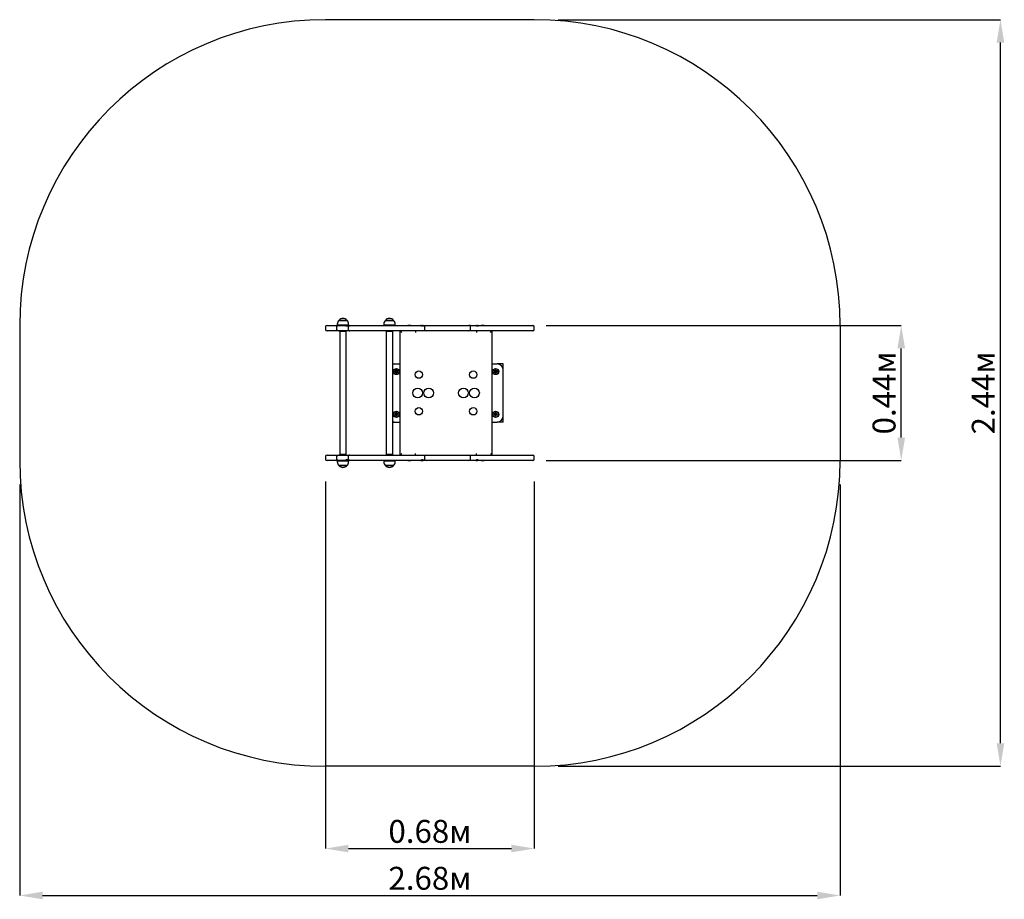
# Model space of a CAD drawing. Units: millimetres. Extents: x 1.03 to 3.61, y 0.55 to 2.85.
import ezdxf

# ---------------------------------------------------------------- set-up
doc = ezdxf.new("R2010")
doc.units = ezdxf.units.MM
doc.header["$LTSCALE"] = 20
doc.header["$PDSIZE"] = -1
doc.linetypes.add('SLD-Сплошная', pattern=[0])
doc.layers.add('ПРИМЕЧАНИЯ', color=7, linetype='SLD-Сплошная')
doc.styles.add('SLDTEXTSTYLE1', font='isocpeui.ttf')
doc.dimstyles.new('SLDDIMSTYLE4', dxfattribs={"dimtxt": 0.06, "dimasz": 0.06, "dimexe": 0, "dimexo": 0.0625, "dimgap": 0.015, "dimtad": 2, "dimlfac": 1.25, "dimrnd": 1e-09, "dimzin": 12, "dimdsep": 46, "dimtxsty": 'SLDTEXTSTYLE1', "dimsah": 1, "dimcen": 0.09, "dimadec": 0, "dimazin": 3, "dimtfac": 1, "dimtdec": 3, "dimtofl": 0, "dimtmove": 0, "dimatfit": 3, "dimfxl": 1, "dimfrac": 2, "dimtolj": 1, "dimtzin": 12, "dimarcsym": 0})

# ---------------------------------------------------------------- blocks, each defined once
blk = doc.blocks.new('_D_5')
at = {"color": 0, "linetype": 'SLD-Сплошная', "lineweight": -2, "transparency": 16777216}
for p, q in [((1.031, 1.6374), (1.031, 0.5617)), ((3.1774, 1.6374), (3.1774, 0.5617)), ((1.091, 0.5617), (3.1174, 0.5617))]:
    blk.add_line(p, q, dxfattribs=at)
at = {"color": 0, "linetype": 'SLD-Сплошная', "transparency": 16777216}
for points in [[(1.091, 0.5717), (1.091, 0.5517), (1.031, 0.5617)], [(3.1174, 0.5717), (3.1174, 0.5517), (3.1774, 0.5617)]]:
    blk.add_solid(points, dxfattribs=at)
at = {"layer": 'Defpoints', "color": 0, "linetype": 'SLD-Сплошная', "transparency": 16777216}
for p in [(1.031, 1.6999), (3.1774, 1.6999), (3.1774, 0.5617)]:
    blk.add_point(p, dxfattribs=at)
at = {"color": 0, "linetype": 'SLD-Сплошная', "transparency": 16777216, "insert": (2.1042, 0.6367), "char_height": 0.06, "attachment_point": 2, "style": 'SLDTEXTSTYLE1'}
blk.add_mtext('\\A1;2.68м', dxfattribs=at)
blk = doc.blocks.new('_D_6')
at = {"layer": 'Defpoints', "color": 0, "transparency": 16777216}
for p in [(2.3774, 2.8535), (3.5969, 2.8535), (2.3774, 0.8999)]:
    blk.add_point(p, dxfattribs=at)
at = {"layer": 'ПРИМЕЧАНИЯ', "color": 0, "lineweight": -2, "transparency": 16777216}
for p, q in [((2.4399, 2.8535), (3.5969, 2.8535)), ((3.5969, 0.9599), (3.5969, 2.7935)), ((2.4399, 0.8999), (3.5969, 0.8999))]:
    blk.add_line(p, q, dxfattribs=at)
at = {"layer": 'ПРИМЕЧАНИЯ', "color": 0, "transparency": 16777216}
for points in [[(3.5869, 2.7935), (3.6069, 2.7935), (3.5969, 2.8535)], [(3.5869, 0.9599), (3.6069, 0.9599), (3.5969, 0.8999)]]:
    blk.add_solid(points, dxfattribs=at)
at = {"layer": 'ПРИМЕЧАНИЯ', "color": 0, "transparency": 16777216, "insert": (3.5219, 1.8767), "char_height": 0.06, "attachment_point": 2, "rotation": 90, "style": 'SLDTEXTSTYLE1'}
blk.add_mtext('\\A1;2.44м', dxfattribs=at)
blk = doc.blocks.new('*D11')
at = {"layer": 'Defpoints', "color": 0, "transparency": 16777216}
for p in [(1.831, 1.7071), (2.3774, 1.7071), (2.3774, 0.6845)]:
    blk.add_point(p, dxfattribs=at)
at = {"layer": 'ПРИМЕЧАНИЯ', "color": 0, "lineweight": -2, "transparency": 16777216}
for p, q in [((1.831, 1.6446), (1.831, 0.6845)), ((2.3774, 1.6446), (2.3774, 0.6845)), ((1.891, 0.6845), (2.3174, 0.6845))]:
    blk.add_line(p, q, dxfattribs=at)
at = {"layer": 'ПРИМЕЧАНИЯ', "color": 0, "transparency": 16777216}
for points in [[(1.891, 0.6945), (1.891, 0.6745), (1.831, 0.6845)], [(2.3174, 0.6945), (2.3174, 0.6745), (2.3774, 0.6845)]]:
    blk.add_solid(points, dxfattribs=at)
at = {"layer": 'ПРИМЕЧАНИЯ', "color": 0, "transparency": 16777216, "insert": (2.1042, 0.7295), "char_height": 0.06, "attachment_point": 5, "style": 'SLDTEXTSTYLE1'}
blk.add_mtext('\\A1;0.68м', dxfattribs=at)
blk = doc.blocks.new('*D12')
at = {"layer": 'Defpoints', "color": 0, "transparency": 16777216}
for p in [(2.3463, 2.0535), (3.3373, 2.0535), (2.3463, 1.6999)]:
    blk.add_point(p, dxfattribs=at)
at = {"layer": 'ПРИМЕЧАНИЯ', "color": 0, "lineweight": -2, "transparency": 16777216}
for p, q in [((2.4088, 2.0535), (3.3373, 2.0535)), ((3.3373, 1.7599), (3.3373, 1.9935)), ((2.4088, 1.6999), (3.3373, 1.6999))]:
    blk.add_line(p, q, dxfattribs=at)
at = {"layer": 'ПРИМЕЧАНИЯ', "color": 0, "transparency": 16777216}
for points in [[(3.3273, 1.9935), (3.3473, 1.9935), (3.3373, 2.0535)], [(3.3273, 1.7599), (3.3473, 1.7599), (3.3373, 1.6999)]]:
    blk.add_solid(points, dxfattribs=at)
at = {"layer": 'ПРИМЕЧАНИЯ', "color": 0, "transparency": 16777216, "insert": (3.2923, 1.8767), "char_height": 0.06, "attachment_point": 5, "rotation": 90, "style": 'SLDTEXTSTYLE1'}
blk.add_mtext('\\A1;0.44м', dxfattribs=at)

msp = doc.modelspace()

# ---------------------------------------------------------------- linework, layer by layer
at = {"color": 8, "linetype": 'SLD-Сплошная'}
for p, q in [((2.3774, 2.8535), (1.831, 2.8535)), ((1.031, 2.0535), (1.031, 1.6999)), ((3.1774, 2.0535), (3.1774, 1.6999)), ((2.3774, 0.8999), (1.831, 0.8999))]:
    msp.add_line(p, q, dxfattribs=at)
at = {"color": 7, "linetype": 'SLD-Сплошная', "lineweight": 25}
for p, q in [((1.8661, 2.0667), (1.8746, 2.0667)), ((1.8864, 2.0667), (1.8661, 2.0667)), ((1.8746, 2.0667), (1.8874, 2.0667)), ((1.8874, 2.0667), (1.8864, 2.0667)), ((1.9877, 2.0667), (1.9979, 2.0667)), ((2.0086, 2.0667), (1.9877, 2.0667)), ((1.9979, 2.0667), (2.009, 2.0667)), ((2.009, 2.0667), (2.0086, 2.0667)), ((1.831, 2.0495), (1.831, 2.0431)), ((1.835, 2.0535), (1.8399, 2.0535)), ((1.8399, 2.0391), (1.835, 2.0391)), ((1.8399, 2.0535), (1.8642, 2.0535)), ((1.8642, 2.0391), (1.8399, 2.0391)), ((1.8602, 2.0495), (1.8602, 2.0431)), ((1.8619, 2.0567), (1.8619, 2.0543)), ((1.8902, 2.0543), (1.8619, 2.0543)), ((1.8642, 2.0535), (1.8676, 2.0535)), ((1.8676, 2.0391), (1.8642, 2.0391)), ((1.8676, 2.0535), (1.8837, 2.0535)), ((1.8837, 2.0391), (1.8676, 2.0391)), ((1.8682, 2.0375), (1.8682, 1.7159)), ((1.8853, 2.0375), (1.8682, 2.0375)), ((1.8684, 2.0379), (1.8695, 2.0375)), ((1.8728, 2.0543), (1.8728, 2.0535)), ((1.8808, 2.0535), (1.8808, 2.0543)), ((1.8837, 2.0535), (1.89, 2.0535)), ((1.8948, 2.0391), (1.8837, 2.0391)), ((1.884, 2.0375), (1.8851, 2.0379)), ((1.8888, 2.0519), (1.8842, 2.0519)), ((1.8845, 2.0519), (1.8845, 2.0527)), ((1.8853, 1.7159), (1.8853, 2.0375)), ((1.89, 2.0535), (1.893, 2.0535)), ((1.8916, 2.0543), (1.8902, 2.0543)), ((1.8908, 2.0495), (1.8908, 2.0431)), ((1.8916, 2.0543), (1.8916, 2.0567)), ((1.893, 2.0535), (1.8948, 2.0535)), ((1.8948, 2.0535), (1.899, 2.0535)), ((1.899, 2.0391), (1.8948, 2.0391)), ((1.899, 2.0535), (1.9255, 2.0535)), ((1.9255, 2.0391), (1.899, 2.0391)), ((1.9255, 2.0535), (1.9739, 2.0535)), ((1.9739, 2.0391), (1.9255, 2.0391)), ((1.9739, 2.0535), (2.0341, 2.0535)), ((2.0341, 2.0391), (1.9739, 2.0391)), ((1.9835, 2.0567), (1.9835, 2.0543)), ((2.0126, 2.0543), (1.9835, 2.0543)), ((1.9898, 2.0375), (1.9898, 1.7159)), ((2.0069, 2.0375), (1.9898, 2.0375)), ((1.99, 2.0379), (1.9911, 2.0375)), ((1.9944, 2.0543), (1.9944, 2.0535)), ((2.0024, 2.0535), (2.0024, 2.0543)), ((2.0056, 2.0375), (2.0067, 2.0379)), ((2.0069, 1.7159), (2.0069, 2.0375)), ((2.0132, 2.0543), (2.0126, 2.0543)), ((2.0132, 2.0543), (2.0132, 2.0567)), ((2.0264, 2.0391), (2.0304, 2.0351)), ((2.0264, 1.7143), (2.0264, 2.0391)), ((2.0341, 2.0535), (2.0688, 2.0535)), ((2.0688, 2.0391), (2.0341, 2.0391)), ((2.0465, 2.054), (2.0465, 2.0535)), ((2.0465, 2.054), (2.0503, 2.054)), ((2.0503, 2.054), (2.0541, 2.054)), ((2.0541, 2.0535), (2.0541, 2.054)), ((2.0664, 2.0391), (2.0664, 2.0351)), ((2.0688, 2.0535), (2.0799, 2.0535)), ((2.0909, 2.0391), (2.0688, 2.0391)), ((2.0799, 2.0535), (2.085, 2.0535)), ((2.087, 2.0519), (2.0818, 2.0519)), ((2.085, 2.0535), (2.0909, 2.0535)), ((2.0902, 2.0495), (2.0902, 2.0431)), ((2.0909, 2.0535), (2.0942, 2.0535)), ((2.0942, 2.0391), (2.0909, 2.0391)), ((2.0942, 2.0535), (2.1079, 2.0535)), ((2.1079, 2.0391), (2.0942, 2.0391)), ((2.1079, 2.0535), (2.1932, 2.0535)), ((2.1932, 2.0391), (2.1079, 2.0391)), ((2.1932, 2.0535), (2.2064, 2.0535)), ((2.2064, 2.0391), (2.1932, 2.0391)), ((2.2103, 2.0535), (2.2064, 2.0535)), ((2.241, 2.0391), (2.2064, 2.0391)), ((2.2102, 2.0519), (2.2096, 2.0519)), ((2.2103, 2.0535), (2.2241, 2.0535)), ((2.2104, 2.0431), (2.2104, 2.0495)), ((2.2241, 2.0535), (2.2289, 2.0535)), ((2.2309, 2.0519), (2.2257, 2.0519)), ((2.2264, 2.0391), (2.2264, 2.0351)), ((2.2289, 2.0535), (2.241, 2.0535)), ((2.2385, 2.054), (2.2385, 2.0535)), ((2.2385, 2.054), (2.2423, 2.054)), ((2.241, 2.0535), (2.3236, 2.0535)), ((2.3236, 2.0391), (2.241, 2.0391)), ((2.2423, 2.054), (2.2461, 2.054)), ((2.2461, 2.0535), (2.2461, 2.054)), ((2.2624, 2.0351), (2.2664, 2.0391)), ((2.2664, 2.0391), (2.2664, 1.7143)), ((2.3236, 2.0535), (2.3342, 2.0535)), ((2.3342, 2.0391), (2.3236, 2.0391)), ((2.3342, 2.0535), (2.3584, 2.0535)), ((2.3584, 2.0391), (2.3342, 2.0391)), ((2.3584, 2.0535), (2.3734, 2.0535)), ((2.3734, 2.0391), (2.3584, 2.0391)), ((2.3774, 2.0431), (2.3774, 2.0495)), ((2.0069, 1.9527), (2.0125, 1.9527)), ((2.0125, 1.9527), (2.0264, 1.9527)), ((2.0141, 1.9341), (2.0165, 1.9355)), ((2.0141, 1.9313), (2.0141, 1.9341)), ((2.0165, 1.9355), (2.0189, 1.9341)), ((2.0189, 1.9341), (2.0189, 1.9313)), ((2.2664, 1.9527), (2.2802, 1.9527)), ((2.2738, 1.9341), (2.2762, 1.9355)), ((2.2738, 1.9313), (2.2738, 1.9341)), ((2.2762, 1.9355), (2.2786, 1.9341)), ((2.2786, 1.9341), (2.2786, 1.9313)), ((2.2962, 1.9527), (2.2802, 1.9527)), ((2.2962, 1.9367), (2.2962, 1.9527)), ((2.2962, 1.8167), (2.2962, 1.9367)), ((2.0165, 1.9299), (2.0141, 1.9313)), ((2.0189, 1.9313), (2.0165, 1.9299)), ((2.2762, 1.9299), (2.2738, 1.9313)), ((2.2786, 1.9313), (2.2762, 1.9299)), ((2.0141, 1.8221), (2.0165, 1.8235)), ((2.0141, 1.8193), (2.0141, 1.8221)), ((2.0165, 1.8179), (2.0141, 1.8193)), ((2.0165, 1.8235), (2.0189, 1.8221)), ((2.0189, 1.8193), (2.0165, 1.8179)), ((2.0189, 1.8221), (2.0189, 1.8193)), ((2.2738, 1.8221), (2.2762, 1.8235)), ((2.2738, 1.8193), (2.2738, 1.8221)), ((2.2762, 1.8179), (2.2738, 1.8193)), ((2.2762, 1.8235), (2.2786, 1.8221)), ((2.2786, 1.8193), (2.2762, 1.8179)), ((2.2786, 1.8221), (2.2786, 1.8193)), ((2.2962, 1.8007), (2.2962, 1.8167)), ((2.0069, 1.8007), (2.0125, 1.8007)), ((2.0125, 1.8007), (2.0264, 1.8007)), ((2.2664, 1.8007), (2.2802, 1.8007)), ((2.2962, 1.8007), (2.2802, 1.8007)), ((1.831, 1.7103), (1.831, 1.7039)), ((1.835, 1.7143), (1.8399, 1.7143)), ((1.8399, 1.7143), (1.8642, 1.7143)), ((1.8602, 1.7103), (1.8602, 1.7039)), ((1.8642, 1.7143), (1.8676, 1.7143)), ((1.8676, 1.7143), (1.8837, 1.7143)), ((1.8853, 1.7159), (1.8682, 1.7159)), ((1.8695, 1.7159), (1.8684, 1.7155)), ((1.8837, 1.7143), (1.8948, 1.7143)), ((1.8851, 1.7155), (1.884, 1.7159)), ((1.8888, 1.7015), (1.8842, 1.7015)), ((1.8845, 1.7015), (1.8845, 1.7007)), ((1.8908, 1.7103), (1.8908, 1.7039)), ((1.8948, 1.7143), (1.899, 1.7143)), ((1.899, 1.7143), (1.9255, 1.7143)), ((1.9255, 1.7143), (1.9739, 1.7143)), ((1.9739, 1.7143), (2.0341, 1.7143)), ((2.0069, 1.7159), (1.9898, 1.7159)), ((1.991, 1.7159), (1.99, 1.7155)), ((2.0067, 1.7155), (2.0057, 1.7159)), ((2.0264, 1.7143), (2.0304, 1.7183)), ((2.0341, 1.7143), (2.0688, 1.7143)), ((2.0664, 1.7143), (2.0664, 1.7183)), ((2.0688, 1.7143), (2.0909, 1.7143)), ((2.087, 1.7015), (2.0818, 1.7015)), ((2.0902, 1.7103), (2.0902, 1.7039)), ((2.0909, 1.7143), (2.0942, 1.7143)), ((2.0942, 1.7143), (2.1079, 1.7143)), ((2.1079, 1.7143), (2.1932, 1.7143)), ((2.1932, 1.7143), (2.2064, 1.7143)), ((2.2064, 1.7143), (2.241, 1.7143)), ((2.2102, 1.7015), (2.2096, 1.7015)), ((2.2104, 1.7039), (2.2104, 1.7103)), ((2.2309, 1.7015), (2.2257, 1.7015)), ((2.2264, 1.7143), (2.2264, 1.7183)), ((2.241, 1.7143), (2.3236, 1.7143)), ((2.2624, 1.7183), (2.2664, 1.7143)), ((2.3236, 1.7143), (2.3342, 1.7143)), ((2.3342, 1.7143), (2.3584, 1.7143)), ((2.3584, 1.7143), (2.3734, 1.7143)), ((2.3774, 1.7039), (2.3774, 1.7103)), ((1.8399, 1.6999), (1.835, 1.6999)), ((1.8642, 1.6999), (1.8399, 1.6999)), ((1.8619, 1.6991), (1.8619, 1.6967)), ((1.8619, 1.6991), (1.8916, 1.6991)), ((1.8676, 1.6999), (1.8642, 1.6999)), ((1.87, 1.6867), (1.8661, 1.6867)), ((1.8661, 1.6867), (1.8874, 1.6867)), ((1.8837, 1.6999), (1.8676, 1.6999)), ((1.8874, 1.6867), (1.87, 1.6867)), ((1.8728, 1.6999), (1.8728, 1.6991)), ((1.8808, 1.6991), (1.8808, 1.6999)), ((1.89, 1.6999), (1.8837, 1.6999)), ((1.89, 1.6999), (1.893, 1.6999)), ((1.8916, 1.6967), (1.8916, 1.6991)), ((1.8948, 1.6999), (1.893, 1.6999)), ((1.899, 1.6999), (1.8948, 1.6999)), ((1.9255, 1.6999), (1.899, 1.6999)), ((1.9739, 1.6999), (1.9255, 1.6999)), ((2.0341, 1.6999), (1.9739, 1.6999)), ((1.9835, 1.6991), (1.9835, 1.6967)), ((1.9835, 1.6991), (2.0132, 1.6991)), ((1.993, 1.6867), (1.9877, 1.6867)), ((1.9877, 1.6867), (2.009, 1.6867)), ((2.009, 1.6867), (1.993, 1.6867)), ((1.9944, 1.6999), (1.9944, 1.6991)), ((2.0024, 1.6991), (2.0024, 1.6999)), ((2.0132, 1.6967), (2.0132, 1.6991)), ((2.0688, 1.6999), (2.0341, 1.6999)), ((2.0465, 1.6999), (2.0465, 1.6994)), ((2.0503, 1.6994), (2.0465, 1.6994)), ((2.0541, 1.6994), (2.0503, 1.6994)), ((2.0541, 1.6994), (2.0541, 1.6999)), ((2.0799, 1.6999), (2.0688, 1.6999)), ((2.0799, 1.6999), (2.085, 1.6999)), ((2.0909, 1.6999), (2.085, 1.6999)), ((2.0942, 1.6999), (2.0909, 1.6999)), ((2.1079, 1.6999), (2.0942, 1.6999)), ((2.1932, 1.6999), (2.1079, 1.6999)), ((2.2064, 1.6999), (2.1932, 1.6999)), ((2.2103, 1.6999), (2.2064, 1.6999)), ((2.2241, 1.6999), (2.2103, 1.6999)), ((2.2241, 1.6999), (2.2289, 1.6999)), ((2.241, 1.6999), (2.2289, 1.6999)), ((2.2385, 1.6999), (2.2385, 1.6994)), ((2.2423, 1.6994), (2.2385, 1.6994)), ((2.3236, 1.6999), (2.241, 1.6999)), ((2.2461, 1.6994), (2.2423, 1.6994)), ((2.2461, 1.6994), (2.2461, 1.6999)), ((2.3342, 1.6999), (2.3236, 1.6999)), ((2.3584, 1.6999), (2.3342, 1.6999)), ((2.3734, 1.6999), (2.3584, 1.6999))]:
    msp.add_line(p, q, dxfattribs=at)
at = {"color": 7, "linetype": 'SLD-Сплошная', "lineweight": 25, "flags": 128}
for points in [[(1.8715, 2.0375), (1.8715, 2.0375), (1.8715, 2.0375)], [(1.8842, 2.0519), (1.8843, 2.0523), (1.8845, 2.0527)], [(2.0056, 2.0375), (2.0056, 2.0375), (2.0055, 2.0375)], [(2.0877, 2.0526), (2.0873, 2.0523), (2.087, 2.0519)], [(1.8722, 1.7159), (1.8721, 1.7159), (1.8721, 1.7159)], [(1.884, 1.7159), (1.884, 1.7159), (1.8839, 1.7159)], [(1.8842, 1.7015), (1.8843, 1.7011), (1.8845, 1.7007)], [(1.9911, 1.7159), (1.991, 1.7159), (1.991, 1.7159)], [(2.0057, 1.7159), (2.0057, 1.7159), (2.0056, 1.7159)], [(2.0877, 1.7008), (2.0873, 1.7011), (2.087, 1.7015)]]:
    msp.add_lwpolyline(points, dxfattribs=at)
at = {"color": 7, "linetype": 'SLD-Сплошная', "lineweight": 25}
for centre, radius in [((2.0165, 1.9327), 0.008), ((2.0165, 1.9327), 0.007), ((2.0165, 1.9327), 0.0035), ((2.0752, 1.9247), 0.0096), ((2.2176, 1.9247), 0.0096), ((2.2762, 1.9327), 0.008), ((2.2762, 1.9327), 0.007), ((2.2762, 1.9327), 0.0035), ((2.072, 1.8767), 0.0128), ((2.1008, 1.8767), 0.0128), ((2.192, 1.8767), 0.0128), ((2.2208, 1.8767), 0.0128), ((2.0752, 1.8287), 0.0096), ((2.2176, 1.8287), 0.0096), ((2.0165, 1.8207), 0.008), ((2.0165, 1.8207), 0.007), ((2.0165, 1.8207), 0.0035), ((2.2762, 1.8207), 0.008), ((2.2762, 1.8207), 0.007), ((2.2762, 1.8207), 0.0035)]:
    msp.add_circle(centre, radius, dxfattribs=at)
at = {"color": 8, "linetype": 'SLD-Сплошная'}
for centre, start, end in [((1.831, 2.0535), 90, 180), ((2.3774, 2.0535), 0, 90), ((1.831, 1.6999), 180, 270), ((2.3774, 1.6999), 270, 0)]:
    msp.add_arc(centre, 0.8, start, end, dxfattribs=at)
at = {"color": 7, "linetype": 'SLD-Сплошная', "lineweight": 25}
for centre, radius, start, end in [((1.8759, 2.0567), 0.014, 134.4352, 180), ((1.8768, 2.0576), 0.014, 40.3062, 139.6938), ((1.8776, 2.0567), 0.014, 0, 45.5648), ((1.9975, 2.0567), 0.014, 134.4352, 180), ((1.9984, 2.0576), 0.014, 40.3062, 139.6938), ((1.9992, 2.0567), 0.014, 0, 45.5648), ((1.835, 2.0495), 0.004, 90, 180), ((1.835, 2.0431), 0.004, 180, 270), ((1.8642, 2.0495), 0.004, 90, 180), ((1.8642, 2.0431), 0.004, 180, 270), ((1.8686, 2.0385), 0.000619, 90, 250), ((1.8916, 2.0242), 0.0294, 93.0836, 104.0246), ((1.8849, 2.0385), 0.000619, 290, 90), ((1.893, 2.0473), 0.00623, 90.1199, 131.9913), ((1.8948, 2.0495), 0.004, 90, 180), ((1.8948, 2.0431), 0.004, 179.9998, 270), ((1.9902, 2.0385), 0.000619, 90, 250), ((2.0065, 2.0385), 0.000619, 290, 90), ((2.0794, 2.051), 0.00252, 20.3259, 79.1109), ((2.0842, 2.0466), 0.00695, 60.3826, 83.5102), ((2.0942, 2.0495), 0.004, 90, 180), ((2.0942, 2.0431), 0.004, 180, 270), ((2.2064, 2.0495), 0.004, 0, 90), ((2.2064, 2.0431), 0.004, 270, 0), ((2.2195, 2.0518), 0.00935, 169.681, 179.5434), ((2.2236, 2.0514), 0.00218, 13.818, 76.6526), ((2.2285, 2.0509), 0.0026, 21.9217, 81.3415), ((2.3734, 2.0495), 0.004, 0, 90), ((2.3734, 2.0431), 0.004, 270, 0), ((2.0125, 1.9367), 0.016, 90, 110.5775), ((2.0165, 1.9327), 0.0024, 120, 180), ((2.0165, 1.9327), 0.0024, 180, 240), ((2.0165, 1.9327), 0.0024, 60, 120), ((2.0165, 1.9327), 0.0024, 0, 60), ((2.0165, 1.9327), 0.0024, 300, 0), ((2.2762, 1.9327), 0.0024, 120, 180), ((2.2762, 1.9327), 0.0024, 180, 240), ((2.2762, 1.9327), 0.0024, 60, 120), ((2.2762, 1.9327), 0.0024, 0, 60), ((2.2762, 1.9327), 0.0024, 300, 0), ((2.2802, 1.9367), 0.016, 0, 90), ((2.0165, 1.9327), 0.0024, 240, 300), ((2.2762, 1.9327), 0.0024, 240, 300), ((2.0165, 1.8207), 0.0024, 120, 180), ((2.0165, 1.8207), 0.0024, 180, 240), ((2.0165, 1.8207), 0.0024, 60, 120), ((2.0165, 1.8207), 0.0024, 240, 300), ((2.0165, 1.8207), 0.0024, 0, 60), ((2.0165, 1.8207), 0.0024, 300, 0), ((2.2762, 1.8207), 0.0024, 120, 180), ((2.2762, 1.8207), 0.0024, 180, 240), ((2.2762, 1.8207), 0.0024, 60, 120), ((2.2762, 1.8207), 0.0024, 240, 300), ((2.2762, 1.8207), 0.0024, 0, 60), ((2.2762, 1.8207), 0.0024, 300, 0), ((2.2802, 1.8167), 0.016, 270, 0), ((2.0125, 1.8167), 0.016, 249.4225, 270), ((1.835, 1.7103), 0.004, 90, 180), ((1.835, 1.7039), 0.004, 180, 270), ((1.8642, 1.7103), 0.004, 90, 180), ((1.8642, 1.7039), 0.004, 180, 270), ((1.8686, 1.7149), 0.000619, 110, 270), ((1.8916, 1.7292), 0.0294, 255.9754, 266.9164), ((1.8849, 1.7149), 0.000619, 270, 70), ((1.893, 1.7061), 0.00623, 228.0087, 269.8801), ((1.8948, 1.7103), 0.004, 90, 180.0002), ((1.8948, 1.7039), 0.004, 180, 270), ((1.9902, 1.7149), 0.000619, 110, 270), ((2.0065, 1.7149), 0.000619, 270, 70), ((2.0794, 1.7024), 0.00252, 280.8891, 339.6741), ((2.0842, 1.7068), 0.00695, 276.4898, 299.6174), ((2.0942, 1.7103), 0.004, 90, 180), ((2.0942, 1.7039), 0.004, 180, 270), ((2.2064, 1.7103), 0.004, 0, 90), ((2.2064, 1.7039), 0.004, 270, 360), ((2.2195, 1.7016), 0.00935, 180.4566, 190.319), ((2.2236, 1.702), 0.00218, 283.3474, 346.182), ((2.2285, 1.7025), 0.0026, 278.6585, 338.0783), ((2.3734, 1.7103), 0.004, 0, 90), ((2.3734, 1.7039), 0.004, 270, 0), ((1.8759, 1.6967), 0.014, 180, 225.5648), ((1.8768, 1.6958), 0.014, 220.3062, 319.6938), ((1.8776, 1.6967), 0.014, 314.4352, 0), ((1.9975, 1.6967), 0.014, 180, 225.5648), ((1.9984, 1.6958), 0.014, 220.3062, 319.6938), ((1.9992, 1.6967), 0.014, 314.4352, 0)]:
    msp.add_arc(centre, radius, start, end, dxfattribs=at)

# ---------------------------------------------------------------- dimensions: what is measured, and where the dimension line sits
at = {"color": 8, "linetype": 'SLD-Сплошная'}
dim = msp.add_linear_dim(base=(3.1774, 0.5617), p1=(1.031, 1.6999), p2=(3.1774, 1.6999), text='<>м', dimstyle='SLDDIMSTYLE4', override={"dimtad": 1, "dimzin": 0}, dxfattribs=at)
dim.commit()
dim.dimension.update_dxf_attribs({"geometry": '_D_5', "text_midpoint": (2.1042, 0.5617), "dimtype": 160})
at = {"layer": 'ПРИМЕЧАНИЯ', "color": 8}
dim = msp.add_linear_dim(base=(3.5969, 2.8535), p1=(2.3774, 0.8999), p2=(2.3774, 2.8535), angle=90, text='<>м', dimstyle='SLDDIMSTYLE4', override={"dimtad": 1, "dimzin": 0}, dxfattribs=at)
dim.commit()
dim.dimension.update_dxf_attribs({"geometry": '_D_6', "text_midpoint": (3.5969, 1.8767), "dimtype": 160})
at = {"layer": 'ПРИМЕЧАНИЯ', "color": 7}
dim = msp.add_linear_dim(base=(3.3373, 2.0535), p1=(2.3463, 1.6999), p2=(2.3463, 2.0535), angle=90, text='<>м', dimstyle='SLDDIMSTYLE4', override={"dimtad": 1, "dimzin": 0}, dxfattribs=at)
dim.commit()
dim.dimension.update_dxf_attribs({"geometry": '*D12', "text_midpoint": (3.2923, 1.8767)})
dim = msp.add_linear_dim(base=(2.3774, 0.6845), p1=(1.831, 1.7071), p2=(2.3774, 1.7071), text='<>м', dimstyle='SLDDIMSTYLE4', override={"dimtad": 1, "dimzin": 0}, dxfattribs=at)
dim.commit()
dim.dimension.update_dxf_attribs({"geometry": '*D11', "text_midpoint": (2.1042, 0.7295)})

doc.saveas('drawing.dxf')
